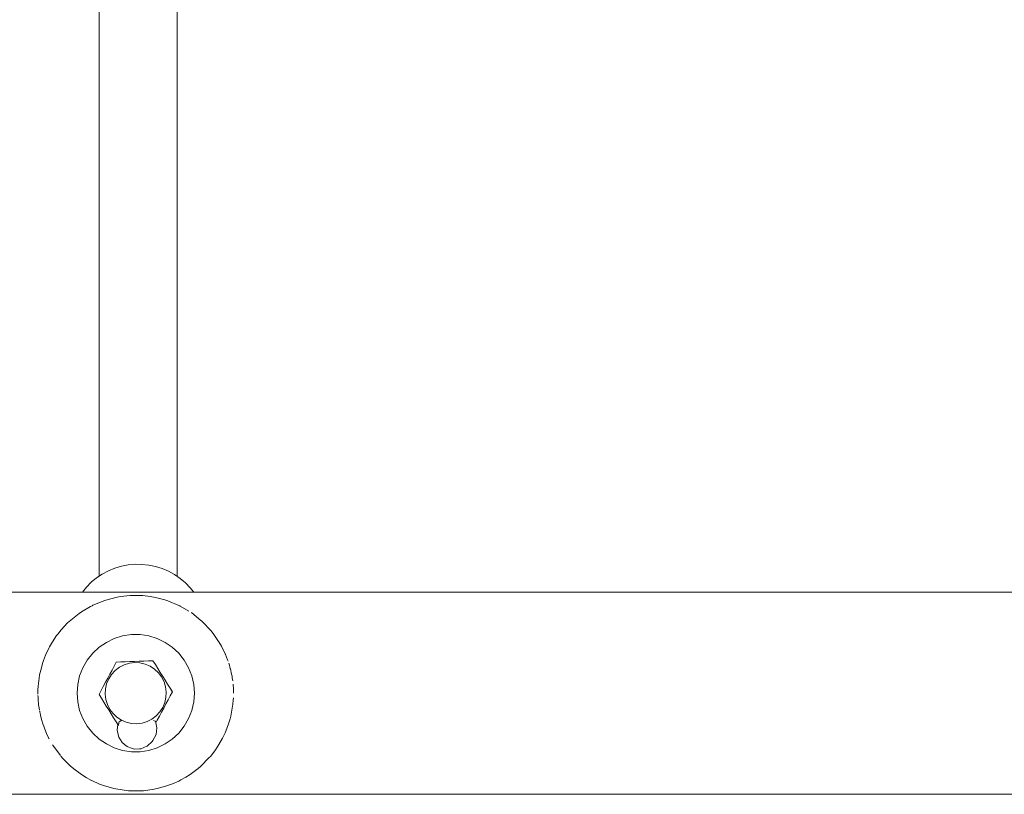
# Model space of a CAD drawing. Units: millimetres. Extents: x -2731 to 5251, y -3579 to 6891.
# Drawn here: x 1100 to 1301, y 2614 to 2773 of the extents above; entities that cross this region are included whole.
import ezdxf

# ---------------------------------------------------------------- set-up
doc = ezdxf.new("R2010")
doc.units = ezdxf.units.MM
doc.header["$MEASUREMENT"] = 0
for name, color, linetype, lineweight in [('0_Ном._пера__7', 7, 'Continuous', 18), ('8_Ном._пера__7', 7, 'Continuous', 18), ('A_Ном._пера__7', 7, 'Continuous', 18), ('P_Ном._пера__7', 7, 'Continuous', 18)]:
    doc.layers.add(name, color=color, linetype=linetype, lineweight=lineweight)

msp = doc.modelspace()

# ---------------------------------------------------------------- linework, layer by layer
at = {"layer": '0_Ном._пера__7', "color": 7, "linetype": 'Continuous', "lineweight": 18}
for points in [[(1115.75, 2658.88), (1115.75, 2811.95)], [(1131.75, 2658.88), (1131.75, 2811.95)], [(1116.94, 2653.95), (1114.47, 2652.94)], [(1116.94, 2653.95), (1117.15, 2654.02)], [(1119.48, 2654.61), (1117.15, 2654.02)], [(1119.48, 2654.61), (1120.13, 2654.73)], [(1122.09, 2654.94), (1120.13, 2654.73)], [(1122.09, 2654.94), (1123.18, 2654.97)], [(1124.71, 2654.92), (1123.18, 2654.97)], [(1124.71, 2654.92), (1126.24, 2654.75)], [(1127.32, 2654.55), (1126.24, 2654.75)], [(1127.32, 2654.55), (1129.22, 2654.06)], [(1129.85, 2653.85), (1129.22, 2654.06)], [(1129.85, 2653.85), (1132.06, 2652.93)], [(1112.14, 2651.6), (1114.03, 2652.7)], [(1114.03, 2652.7), (1114.32, 2652.86)], [(1114.47, 2652.94), (1114.32, 2652.86)], [(1132.25, 2652.83), (1132.06, 2652.93)], [(1109.97, 2649.92), (1109.33, 2649.33)], [(1109.97, 2649.92), (1111.69, 2651.29)], [(1112.14, 2651.6), (1111.69, 2651.29)], [(1134.57, 2651.46), (1134.7, 2651.37)], [(1136.6, 2649.86), (1134.7, 2651.37)], [(1136.69, 2649.79), (1137.07, 2649.43)], [(1107.98, 2647.89), (1107.3, 2647.04)], [(1107.98, 2647.89), (1109.33, 2649.33)], [(1138.5, 2647.91), (1137.07, 2649.43)], [(1138.6, 2647.79), (1139.12, 2647.15)], [(1107.08, 2646.74), (1106.24, 2645.49)], [(1107.08, 2646.74), (1107.3, 2647.04)], [(1140.21, 2645.57), (1139.12, 2647.15)], [(1105.49, 2644.16), (1104.82, 2642.74)], [(1105.49, 2644.16), (1105.65, 2644.46)], [(1106.24, 2645.49), (1105.65, 2644.46)], [(1140.26, 2645.5), (1140.79, 2644.59)], [(1140.96, 2644.26), (1140.79, 2644.59)], [(1104.26, 2641.24), (1104.41, 2641.66)], [(1104.82, 2642.74), (1104.41, 2641.66)], [(1141.63, 2642.85), (1142.05, 2641.8)], [(1142.16, 2641.49), (1142.05, 2641.8)], [(1103.82, 2639.68), (1103.61, 2638.71)], [(1104.26, 2641.24), (1103.82, 2639.68)], [(1142.63, 2639.93), (1142.87, 2638.85)], [(1103.5, 2638.07), (1103.31, 2636.43)], [(1103.5, 2638.07), (1103.61, 2638.71)], [(1142.95, 2638.42), (1142.87, 2638.85)], [(1103.25, 2634.78), (1103.27, 2635.67)], [(1103.31, 2636.43), (1103.27, 2635.67)], [(1143.17, 2636.78), (1143.24, 2635.81)], [(1143.25, 2635.16), (1143.24, 2635.81)], [(1143.2, 2633.51), (1143.22, 2634.04)], [(1103.34, 2633.13), (1103.39, 2632.61)], [(1103.55, 2631.56), (1103.39, 2632.61)], [(1142.69, 2630.26), (1143.01, 2631.87)], [(1143.01, 2631.87), (1143.13, 2632.75)], [(1143.2, 2633.51), (1143.13, 2632.75)], [(1103.89, 2629.96), (1103.99, 2629.6)], [(1104.32, 2628.52), (1103.99, 2629.6)], [(1142.24, 2628.7), (1142.56, 2629.74)], [(1142.69, 2630.26), (1142.56, 2629.74)], [(1141.68, 2627.2), (1142.24, 2628.7)], [(1104.9, 2627.03), (1105.03, 2626.72)], [(1105.52, 2625.72), (1105.03, 2626.72)], [(1140.26, 2624.45), (1141.02, 2625.78)], [(1141.02, 2625.78), (1141.53, 2626.85)], [(1141.68, 2627.2), (1141.53, 2626.85)], [(1106.27, 2624.4), (1106.5, 2624.04)], [(1107.85, 2622.23), (1106.5, 2624.04)], [(1139.43, 2623.21), (1140.08, 2624.16)], [(1140.26, 2624.45), (1140.08, 2624.16)], [(1107.96, 2622.09), (1108.37, 2621.61)], [(1109.77, 2620.2), (1108.37, 2621.61)], [(1136.54, 2620.02), (1138.23, 2621.72)], [(1138.52, 2622.05), (1138.23, 2621.72)], [(1138.52, 2622.05), (1139.43, 2623.21)], [(1109.86, 2620.12), (1110.58, 2619.5)], [(1134.37, 2618.34), (1136.03, 2619.59)], [(1136.54, 2620.02), (1136.03, 2619.59)], [(1111.9, 2618.51), (1110.58, 2619.5)], [(1111.98, 2618.45), (1113.09, 2617.74)], [(1114.19, 2617.14), (1113.09, 2617.74)], [(1132.48, 2617.24), (1133.53, 2617.82)], [(1134.37, 2618.34), (1133.53, 2617.82)], [(1114.31, 2617.08), (1115.84, 2616.39)], [(1116.66, 2616.09), (1115.84, 2616.39)], [(1116.66, 2616.09), (1118.76, 2615.48)], [(1127.02, 2615.33), (1127.88, 2615.51)], [(1129.57, 2615.99), (1127.88, 2615.51)], [(1129.57, 2615.99), (1130.8, 2616.45)], [(1132.04, 2617), (1130.8, 2616.45)], [(1132.04, 2617), (1132.48, 2617.24)], [(1119.19, 2615.39), (1118.76, 2615.48)], [(1119.19, 2615.39), (1121.79, 2615.02)], [(1124.42, 2615), (1121.79, 2615.02)], [(1124.42, 2615), (1124.85, 2615.03)], [(1127.02, 2615.33), (1124.85, 2615.03)]]:
    msp.add_lwpolyline(points, dxfattribs=at)
at = {"layer": '8_Ном._пера__7', "color": 7, "linetype": 'Continuous', "lineweight": 18}
for points in [[(1116.4, 2659.31), (1117.66, 2659.99)], [(1118.95, 2660.51), (1117.66, 2659.99)], [(1118.95, 2660.51), (1120.32, 2660.93)], [(1121.7, 2661.19), (1120.32, 2660.93)], [(1121.7, 2661.19), (1123.11, 2661.33)], [(1124.53, 2661.31), (1123.11, 2661.33)], [(1124.53, 2661.31), (1125.94, 2661.18)], [(1127.33, 2660.88), (1125.94, 2661.18)], [(1127.33, 2660.88), (1128.67, 2660.47)], [(1129.98, 2659.91), (1128.67, 2660.47)], [(1129.98, 2659.91), (1131.2, 2659.25)], [(1114.16, 2657.64), (1115.25, 2658.55)], [(1116.4, 2659.31), (1115.25, 2658.55)], [(1132.37, 2658.45), (1131.2, 2659.25)], [(1132.37, 2658.45), (1133.42, 2657.56)], [(1112.37, 2655.65), (1113.2, 2656.67)], [(1114.16, 2657.64), (1113.2, 2656.67)], [(1134.42, 2656.54), (1133.42, 2657.56)], [(1134.42, 2656.54), (1135.12, 2655.65)]]:
    msp.add_lwpolyline(points, dxfattribs=at)
at = {"layer": 'A_Ном._пера__7', "color": 7, "linetype": 'Continuous', "lineweight": 18}
for points in [[(520.25, 2655.65), (2566.25, 2655.65)], [(1132.25, 2652.83), (1132.37, 2652.76)], [(1132.37, 2652.76), (1134.09, 2651.75)], [(1136.69, 2649.79), (1136.6, 2649.86)], [(1138.5, 2647.91), (1138.6, 2647.79)], [(1140.26, 2645.49), (1140.23, 2645.54)], [(1141.59, 2642.96), (1140.96, 2644.26)], [(1141.63, 2642.85), (1141.58, 2642.97)], [(1142.28, 2641.09), (1142.4, 2640.71)], [(1142.53, 2640.26), (1142.4, 2640.71)], [(1142.53, 2640.26), (1142.6, 2640.04)], [(1142.6, 2640.04), (1142.63, 2639.93)], [(1142.99, 2638.15), (1142.95, 2638.42)], [(1142.99, 2638.15), (1142.99, 2638.11)], [(1143.08, 2637.48), (1142.99, 2638.11)], [(1103.27, 2634.47), (1103.29, 2634.15)], [(1103.29, 2634.1), (1103.29, 2634.15)], [(1103.29, 2634.1), (1103.33, 2633.29)], [(1143.25, 2634.97), (1143.25, 2635.17)], [(1103.33, 2633.25), (1103.33, 2633.29)], [(1103.33, 2633.25), (1103.34, 2633.13)], [(1103.55, 2631.57), (1103.56, 2631.47)], [(1103.62, 2631.24), (1103.61, 2631.27)], [(1103.62, 2631.24), (1103.7, 2630.84)], [(1103.71, 2630.81), (1103.76, 2630.57)], [(1103.76, 2630.56), (1103.78, 2630.48)], [(1103.8, 2630.38), (1103.78, 2630.47)], [(1103.89, 2629.96), (1103.8, 2630.38)], [(1104.37, 2628.4), (1104.6, 2627.79)], [(1104.6, 2627.79), (1104.9, 2627.03)], [(1105.56, 2625.64), (1105.52, 2625.72)], [(1109.77, 2620.21), (1109.86, 2620.12)], [(1111.98, 2618.45), (1111.9, 2618.51)], [(1114.31, 2617.09), (1114.19, 2617.14)], [(520.25, 2614.29), (2566.25, 2614.29)]]:
    msp.add_lwpolyline(points, dxfattribs=at)
at = {"layer": 'P_Ном._пера__7', "color": 7, "linetype": 'Continuous', "lineweight": 18}
for points in [[(1118.87, 2646.14), (1117.25, 2645.36)], [(1120.58, 2646.67), (1118.87, 2646.14)], [(1122.36, 2646.94), (1120.58, 2646.67)], [(1124.15, 2646.94), (1122.36, 2646.94)], [(1125.92, 2646.67), (1124.15, 2646.94)], [(1127.64, 2646.14), (1125.92, 2646.67)], [(1129.25, 2645.36), (1127.64, 2646.14)], [(1115.77, 2644.35), (1114.46, 2643.13)], [(1117.25, 2645.36), (1115.77, 2644.35)], [(1130.74, 2644.35), (1129.25, 2645.36)], [(1132.05, 2643.13), (1130.74, 2644.35)], [(1113.34, 2641.73), (1112.44, 2640.18)], [(1114.46, 2643.13), (1113.34, 2641.73)], [(1133.17, 2641.73), (1132.05, 2643.13)], [(1134.07, 2640.18), (1133.17, 2641.73)], [(1112.44, 2640.18), (1111.79, 2638.51)], [(1117.96, 2638.86), (1118.41, 2639.7)], [(1118.41, 2639.7), (1117.96, 2638.86)], [(1117.96, 2638.86), (1118.41, 2639.7)], [(1118.85, 2640.52), (1118.41, 2639.7)], [(1118.85, 2640.52), (1119.28, 2641.34)], [(1119.07, 2639.62), (1119.94, 2640.27)], [(1119.28, 2641.34), (1120.2, 2641.37)], [(1119.28, 2641.34), (1120.2, 2641.37)], [(1119.28, 2641.34), (1120.2, 2641.37)], [(1119.94, 2640.27), (1120.91, 2640.77)], [(1120.2, 2641.37), (1121.13, 2641.4)], [(1121.13, 2641.4), (1120.2, 2641.37)], [(1120.2, 2641.37), (1121.13, 2641.4)], [(1120.91, 2640.77), (1121.96, 2641.08)], [(1121.13, 2641.4), (1122.08, 2641.43)], [(1121.96, 2641.08), (1123.04, 2641.22)], [(1122.08, 2641.43), (1123.03, 2641.47)], [(1122.55, 2641.45), (1123.03, 2641.47)], [(1123.03, 2641.47), (1123.98, 2641.5)], [(1123.04, 2641.22), (1124.13, 2641.16)], [(1123.98, 2641.5), (1124.93, 2641.53)], [(1124.93, 2641.53), (1123.98, 2641.5)], [(1123.98, 2641.5), (1124.93, 2641.53)], [(1124.13, 2641.16), (1125.19, 2640.91)], [(1125.86, 2641.56), (1124.93, 2641.53)], [(1126.19, 2640.49), (1125.19, 2640.91)], [(1125.86, 2641.56), (1126.78, 2641.6)], [(1126.19, 2640.49), (1127.1, 2639.89)], [(1126.78, 2641.6), (1127.27, 2640.81)], [(1127.1, 2639.89), (1127.9, 2639.15)], [(1127.27, 2640.81), (1127.76, 2640.02)], [(1128.26, 2639.22), (1127.76, 2640.02)], [(1134.72, 2638.51), (1134.07, 2640.18)], [(1111.79, 2638.51), (1111.39, 2636.76)], [(1117.07, 2637.19), (1117.52, 2638.03)], [(1117.07, 2637.19), (1117.52, 2638.03)], [(1117.07, 2637.19), (1117.52, 2638.02)], [(1117.31, 2636.91), (1117.74, 2637.91)], [(1117.52, 2638.02), (1117.96, 2638.86)], [(1117.74, 2637.91), (1118.33, 2638.82)], [(1118.33, 2638.82), (1119.07, 2639.62)], [(1127.9, 2639.15), (1128.56, 2638.28)], [(1128.26, 2639.22), (1128.77, 2638.41)], [(1128.56, 2638.28), (1129.05, 2637.31)], [(1128.77, 2638.41), (1129.27, 2637.61)], [(1135.12, 2636.76), (1134.72, 2638.51)], [(1111.25, 2634.97), (1111.39, 2636.76)], [(1116.19, 2635.53), (1116.62, 2636.35)], [(1116.62, 2636.35), (1116.19, 2635.53)], [(1116.19, 2635.53), (1116.62, 2636.35)], [(1116.62, 2636.35), (1117.07, 2637.19)], [(1117.01, 2634.76), (1117.06, 2635.84)], [(1117.06, 2635.84), (1117.31, 2636.91)], [(1129.05, 2637.31), (1129.37, 2636.27)], [(1129.27, 2637.61), (1129.77, 2636.8)], [(1129.37, 2636.27), (1129.5, 2635.19)], [(1129.77, 2636.8), (1130.27, 2636.01)], [(1130.27, 2636.01), (1130.75, 2635.23)], [(1135.25, 2634.97), (1135.12, 2636.76)], [(1111.25, 2634.97), (1111.39, 2633.18)], [(1115.75, 2634.71), (1116.19, 2635.53)], [(1115.75, 2634.71), (1116.19, 2635.53)], [(1115.75, 2634.71), (1116.19, 2635.53)], [(1116.24, 2633.93), (1115.75, 2634.71)], [(1116.24, 2633.93), (1116.74, 2633.14)], [(1117.14, 2633.67), (1117.01, 2634.76)], [(1117.46, 2632.63), (1117.14, 2633.67)], [(1129.44, 2634.1), (1129.2, 2633.04)], [(1129.5, 2635.19), (1129.44, 2634.1)], [(1130.32, 2634.42), (1129.88, 2633.59)], [(1130.75, 2635.23), (1130.32, 2634.42)], [(1130.53, 2635.58), (1130.75, 2635.23)], [(1135.12, 2633.18), (1135.25, 2634.97)], [(1111.39, 2633.18), (1111.79, 2631.43)], [(1117.24, 2632.34), (1116.74, 2633.14)], [(1117.74, 2631.53), (1117.24, 2632.34)], [(1117.95, 2631.66), (1117.46, 2632.63)], [(1118.61, 2630.79), (1117.95, 2631.66)], [(1128.77, 2632.03), (1128.18, 2631.12)], [(1128.99, 2631.92), (1128.54, 2631.08)], [(1129.2, 2633.04), (1128.77, 2632.03)], [(1129.44, 2632.76), (1128.99, 2631.92)], [(1129.88, 2633.59), (1129.44, 2632.76)], [(1134.72, 2631.43), (1135.12, 2633.18)], [(1111.79, 2631.43), (1112.44, 2629.76)], [(1112.44, 2629.76), (1113.34, 2628.21)], [(1118.24, 2630.72), (1117.74, 2631.53)], [(1118.74, 2629.92), (1118.24, 2630.72)], [(1119.4, 2630.05), (1118.61, 2630.79)], [(1119.24, 2629.13), (1118.74, 2629.92)], [(1118.74, 2629.92), (1119.24, 2629.13)], [(1119.24, 2629.13), (1118.74, 2629.92)], [(1120.32, 2629.45), (1119.4, 2630.05)], [(1126.56, 2629.67), (1125.59, 2629.17)], [(1127.43, 2630.32), (1126.56, 2629.67)], [(1128.18, 2631.12), (1127.43, 2630.32)], [(1128.1, 2630.24), (1127.66, 2629.42)], [(1128.54, 2631.08), (1128.1, 2630.24)], [(1133.17, 2628.21), (1134.07, 2629.76)], [(1134.07, 2629.76), (1134.72, 2631.43)], [(1113.34, 2628.21), (1114.46, 2626.81)], [(1119.7, 2628.38), (1119.24, 2629.13)], [(1119.65, 2628.47), (1119.24, 2629.13)], [(1119.64, 2628.48), (1119.24, 2629.13)], [(1119.49, 2627.46), (1119.63, 2628.51)], [(1119.78, 2628.91), (1119.7, 2628.38)], [(1119.87, 2629.09), (1119.78, 2628.91)], [(1120.24, 2629.3), (1119.87, 2629.09)], [(1120.42, 2629.41), (1120.24, 2629.3)], [(1121.32, 2629.03), (1120.32, 2629.45)], [(1122.38, 2628.78), (1121.32, 2629.03)], [(1123.47, 2628.72), (1122.38, 2628.78)], [(1124.55, 2628.86), (1123.47, 2628.72)], [(1125.59, 2629.17), (1124.55, 2628.86)], [(1126.91, 2629.41), (1127.2, 2629.25)], [(1127.26, 2629.22), (1127.2, 2629.25)], [(1127.26, 2629.22), (1127.3, 2629.18)], [(1127.3, 2629.18), (1127.37, 2628.87)], [(1127.37, 2628.87), (1127.66, 2629.42)], [(1127.37, 2628.87), (1127.59, 2627.88)], [(1127.59, 2627.88), (1127.41, 2626.5)], [(1132.05, 2626.81), (1133.17, 2628.21)], [(1114.46, 2626.81), (1115.77, 2625.59)], [(1115.77, 2625.59), (1117.25, 2624.58)], [(1119.47, 2627.34), (1119.49, 2627.46)], [(1119.64, 2626.57), (1119.47, 2627.34)], [(1119.64, 2626.57), (1119.75, 2626.1)], [(1119.75, 2626.1), (1119.77, 2625.99)], [(1119.77, 2625.99), (1119.79, 2625.95)], [(1120.45, 2624.91), (1119.79, 2625.95)], [(1126.77, 2625.27), (1127.41, 2626.5)], [(1129.25, 2624.58), (1130.74, 2625.59)], [(1130.74, 2625.59), (1132.05, 2626.81)], [(1117.25, 2624.58), (1118.87, 2623.8)], [(1118.87, 2623.8), (1120.58, 2623.27)], [(1120.52, 2624.81), (1120.45, 2624.91)], [(1120.82, 2624.58), (1120.52, 2624.81)], [(1120.82, 2624.58), (1120.97, 2624.47)], [(1121.52, 2624.04), (1120.97, 2624.47)], [(1121.62, 2623.97), (1121.52, 2624.04)], [(1122.41, 2623.72), (1121.62, 2623.97)], [(1122.83, 2623.58), (1122.41, 2623.72)], [(1122.94, 2623.55), (1122.83, 2623.58)], [(1124.06, 2623.6), (1122.94, 2623.55)], [(1124.06, 2623.6), (1124.14, 2623.6)], [(1124.21, 2623.6), (1124.14, 2623.6)], [(1124.33, 2623.61), (1124.21, 2623.6)], [(1125.51, 2624.1), (1124.33, 2623.61)], [(1125.62, 2624.14), (1125.51, 2624.1)], [(1125.69, 2624.21), (1125.62, 2624.14)], [(1126.56, 2625), (1125.69, 2624.21)], [(1125.92, 2623.27), (1127.64, 2623.8)], [(1126.64, 2625.08), (1126.56, 2625)], [(1126.64, 2625.08), (1126.77, 2625.27)], [(1127.64, 2623.8), (1129.25, 2624.58)], [(1120.58, 2623.27), (1122.36, 2623)], [(1122.36, 2623), (1124.15, 2623)], [(1124.15, 2623), (1125.92, 2623.27)]]:
    msp.add_lwpolyline(points, dxfattribs=at)

doc.saveas('drawing.dxf')
